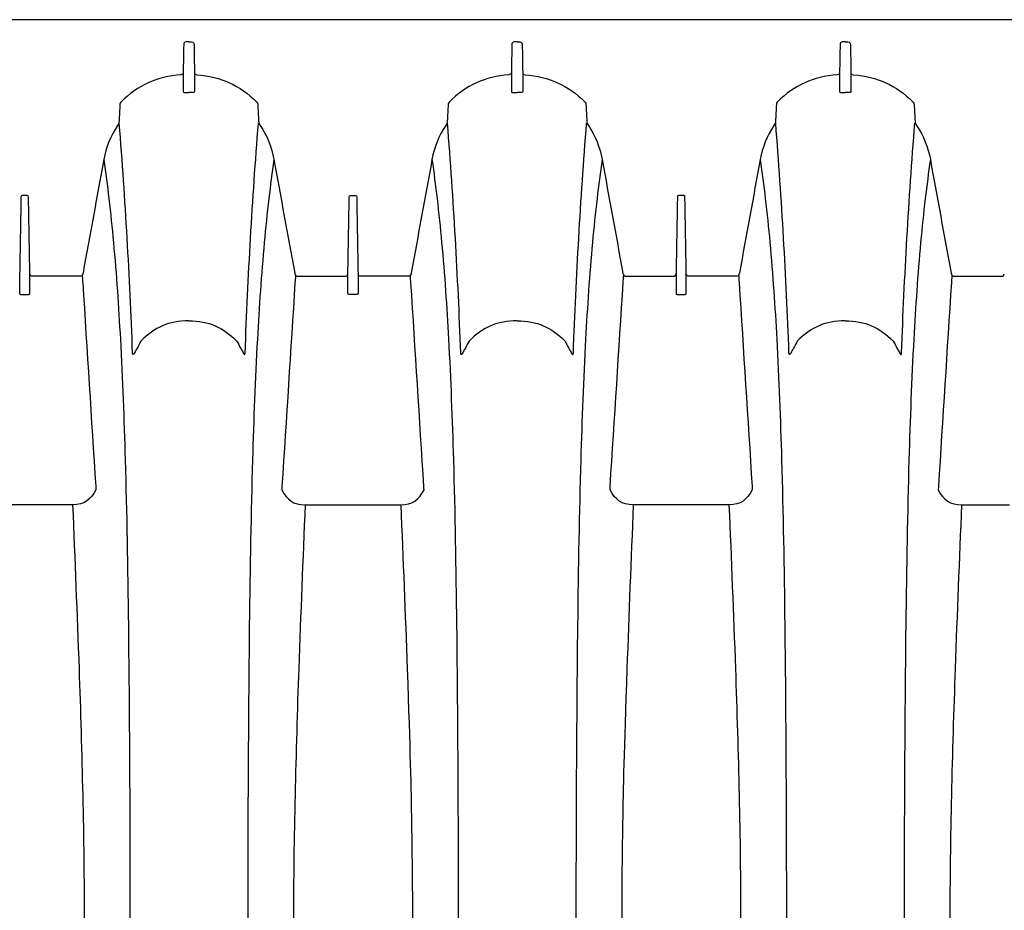
# Model space of a CAD drawing. Units: inches. Extents: x 0 to 264, y 0 to 204.
# Drawn here: x 80 to 92, y 138 to 149 of the extents above; entities that cross this region are included whole.
import ezdxf

# ---------------------------------------------------------------- set-up
doc = ezdxf.new("R2010")
doc.units = ezdxf.units.IN
doc.header["$LTSCALE"] = 24
doc.header["$MEASUREMENT"] = 0
doc.layers.add('dim', color=1, linetype='Continuous')
doc.layers.add('pipe', color=7, linetype='Continuous')

# ---------------------------------------------------------------- blocks, each defined once
blk = doc.blocks.new('A$C6E1042A0')
at = {"layer": 'pipe', "color": 253}
for points in [[(8.5, 11), (8.5, 11), (61, 11), (61, 11)], [(22.437, 10.694), (22.435, 10.582), (22.433, 10.47), (22.431, 10.357)], [(22.467, 10.728), (22.443, 10.728), (22.437, 10.715), (22.437, 10.694)], [(22.5, 10.728), (22.5, 10.728), (22.467, 10.728), (22.467, 10.728)], [(22.5, 10.728), (22.5, 10.728), (22.533, 10.728), (22.533, 10.728)], [(22.533, 10.728), (22.557, 10.728), (22.563, 10.715), (22.563, 10.694)], [(22.563, 10.694), (22.565, 10.582), (22.567, 10.47), (22.569, 10.357)], [(26.437, 10.694), (26.435, 10.582), (26.433, 10.47), (26.431, 10.357)], [(26.467, 10.728), (26.443, 10.728), (26.437, 10.715), (26.437, 10.694)], [(26.5, 10.728), (26.5, 10.728), (26.467, 10.728), (26.467, 10.728)], [(26.5, 10.728), (26.5, 10.728), (26.533, 10.728), (26.533, 10.728)], [(26.533, 10.728), (26.557, 10.728), (26.563, 10.715), (26.563, 10.694)], [(26.563, 10.694), (26.565, 10.582), (26.567, 10.47), (26.569, 10.357)], [(30.437, 10.694), (30.435, 10.582), (30.433, 10.47), (30.431, 10.357)], [(30.467, 10.728), (30.443, 10.728), (30.437, 10.715), (30.437, 10.694)], [(30.5, 10.728), (30.5, 10.728), (30.467, 10.728), (30.467, 10.728)], [(30.5, 10.728), (30.5, 10.728), (30.533, 10.728), (30.533, 10.728)], [(30.533, 10.728), (30.557, 10.728), (30.563, 10.715), (30.563, 10.694)], [(30.563, 10.694), (30.565, 10.582), (30.567, 10.47), (30.569, 10.357)], [(22.403, 10.329), (22.106, 10.305), (21.885, 10.204), (21.671, 9.996)], [(22.431, 10.352), (22.427, 10.337), (22.42, 10.33), (22.403, 10.329)], [(22.431, 10.357), (22.431, 10.28), (22.431, 10.202), (22.431, 10.125)], [(22.569, 10.357), (22.569, 10.357), (22.569, 10.125), (22.569, 10.125)], [(22.569, 10.352), (22.573, 10.337), (22.58, 10.33), (22.597, 10.329)], [(22.597, 10.329), (22.894, 10.305), (23.115, 10.204), (23.329, 9.996)], [(26.403, 10.329), (26.106, 10.305), (25.885, 10.204), (25.671, 9.996)], [(26.431, 10.352), (26.427, 10.337), (26.42, 10.33), (26.403, 10.329)], [(26.431, 10.357), (26.431, 10.28), (26.431, 10.202), (26.431, 10.125)], [(26.569, 10.357), (26.569, 10.357), (26.569, 10.125), (26.569, 10.125)], [(26.569, 10.352), (26.573, 10.337), (26.58, 10.33), (26.597, 10.329)], [(26.597, 10.329), (26.894, 10.305), (27.115, 10.204), (27.329, 9.996)], [(30.403, 10.329), (30.106, 10.305), (29.885, 10.204), (29.671, 9.996)], [(30.431, 10.352), (30.427, 10.337), (30.42, 10.33), (30.403, 10.329)], [(30.431, 10.357), (30.431, 10.28), (30.431, 10.202), (30.431, 10.125)], [(30.569, 10.357), (30.569, 10.28), (30.569, 10.202), (30.569, 10.125)], [(30.569, 10.352), (30.573, 10.337), (30.58, 10.33), (30.597, 10.329)], [(30.597, 10.329), (30.894, 10.305), (31.115, 10.204), (31.329, 9.996)], [(22.431, 10.125), (22.431, 10.105), (22.448, 10.11), (22.461, 10.111)], [(22.461, 10.111), (22.474, 10.112), (22.487, 10.112), (22.5, 10.112)], [(22.539, 10.111), (22.526, 10.112), (22.513, 10.112), (22.5, 10.112)], [(22.569, 10.125), (22.569, 10.105), (22.552, 10.11), (22.539, 10.111)], [(26.431, 10.125), (26.431, 10.105), (26.448, 10.11), (26.461, 10.111)], [(26.461, 10.111), (26.474, 10.112), (26.487, 10.112), (26.5, 10.112)], [(26.539, 10.111), (26.526, 10.112), (26.513, 10.112), (26.5, 10.112)], [(26.569, 10.125), (26.569, 10.105), (26.552, 10.11), (26.539, 10.111)], [(30.431, 10.125), (30.431, 10.105), (30.448, 10.11), (30.461, 10.111)], [(30.461, 10.111), (30.474, 10.112), (30.487, 10.112), (30.5, 10.112)], [(30.539, 10.111), (30.526, 10.112), (30.513, 10.112), (30.5, 10.112)], [(30.569, 10.125), (30.569, 10.105), (30.552, 10.11), (30.539, 10.111)], [(21.66, 9.969), (21.657, 9.9), (21.653, 9.832), (21.65, 9.763)], [(21.671, 9.996), (21.664, 9.988), (21.661, 9.98), (21.66, 9.969)], [(23.329, 9.996), (23.336, 9.988), (23.339, 9.98), (23.34, 9.969)], [(23.34, 9.969), (23.343, 9.9), (23.347, 9.832), (23.35, 9.763)], [(25.66, 9.969), (25.657, 9.9), (25.653, 9.832), (25.65, 9.763)], [(25.671, 9.996), (25.664, 9.988), (25.661, 9.98), (25.66, 9.969)], [(27.329, 9.996), (27.336, 9.988), (27.339, 9.98), (27.34, 9.969)], [(27.34, 9.969), (27.343, 9.9), (27.347, 9.832), (27.35, 9.763)], [(29.66, 9.969), (29.657, 9.9), (29.653, 9.832), (29.65, 9.763)], [(29.671, 9.996), (29.664, 9.988), (29.661, 9.98), (29.66, 9.969)], [(31.329, 9.996), (31.336, 9.988), (31.339, 9.98), (31.34, 9.969)], [(31.34, 9.969), (31.343, 9.9), (31.347, 9.832), (31.35, 9.763)], [(21.65, 9.763), (21.649, 9.743), (21.643, 9.726), (21.631, 9.71)], [(21.814, 6.938), (21.779, 7.872), (21.727, 8.805), (21.652, 9.737)], [(23.186, 6.938), (23.221, 7.872), (23.273, 8.805), (23.348, 9.737)], [(23.35, 9.763), (23.351, 9.743), (23.357, 9.726), (23.369, 9.71)], [(25.65, 9.763), (25.649, 9.743), (25.643, 9.726), (25.631, 9.71)], [(25.814, 6.938), (25.779, 7.872), (25.727, 8.805), (25.652, 9.737)], [(27.186, 6.938), (27.221, 7.872), (27.273, 8.805), (27.348, 9.737)], [(27.35, 9.763), (27.351, 9.743), (27.357, 9.726), (27.369, 9.71)], [(29.65, 9.763), (29.649, 9.743), (29.643, 9.726), (29.631, 9.71)], [(29.814, 6.938), (29.779, 7.872), (29.727, 8.805), (29.652, 9.737)], [(31.186, 6.938), (31.221, 7.872), (31.273, 8.805), (31.348, 9.737)], [(31.35, 9.763), (31.351, 9.743), (31.357, 9.726), (31.369, 9.71)], [(21.631, 9.71), (21.545, 9.58), (21.491, 9.447), (21.463, 9.294)], [(23.369, 9.71), (23.455, 9.58), (23.509, 9.447), (23.537, 9.294)], [(25.631, 9.71), (25.545, 9.58), (25.491, 9.447), (25.463, 9.294)], [(27.369, 9.71), (27.455, 9.58), (27.509, 9.447), (27.537, 9.294)], [(29.631, 9.71), (29.545, 9.58), (29.491, 9.447), (29.463, 9.294)], [(31.369, 9.71), (31.455, 9.58), (31.509, 9.447), (31.537, 9.294)], [(21.463, 9.294), (21.379, 8.833), (21.294, 8.372), (21.21, 7.911)], [(21.463, 9.294), (21.486, 9.136), (21.507, 8.977), (21.525, 8.818)], [(23.537, 9.294), (23.514, 9.136), (23.494, 8.977), (23.475, 8.818)], [(23.537, 9.294), (23.621, 8.833), (23.705, 8.372), (23.79, 7.911)], [(25.463, 9.294), (25.379, 8.833), (25.294, 8.372), (25.21, 7.911)], [(25.463, 9.294), (25.486, 9.136), (25.507, 8.977), (25.525, 8.818)], [(27.537, 9.294), (27.514, 9.136), (27.494, 8.977), (27.475, 8.818)], [(27.537, 9.294), (27.621, 8.833), (27.705, 8.372), (27.79, 7.911)], [(29.463, 9.294), (29.379, 8.833), (29.294, 8.372), (29.21, 7.911)], [(29.463, 9.294), (29.486, 9.136), (29.507, 8.977), (29.525, 8.818)], [(31.537, 9.294), (31.514, 9.136), (31.494, 8.977), (31.475, 8.818)], [(31.537, 9.294), (31.621, 8.833), (31.705, 8.372), (31.79, 7.911)], [(20.454, 8.816), (20.449, 8.509), (20.443, 8.203), (20.438, 7.896)], [(20.469, 8.856), (20.456, 8.856), (20.454, 8.849), (20.454, 8.838)], [(20.454, 8.838), (20.454, 8.838), (20.454, 8.827), (20.454, 8.827)], [(20.454, 8.827), (20.454, 8.827), (20.454, 8.816), (20.454, 8.816)], [(20.5, 8.856), (20.5, 8.856), (20.469, 8.856), (20.469, 8.856)], [(20.531, 8.856), (20.531, 8.856), (20.5, 8.856), (20.5, 8.856)], [(20.546, 8.838), (20.546, 8.849), (20.544, 8.856), (20.531, 8.856)], [(20.546, 8.827), (20.546, 8.827), (20.546, 8.838), (20.546, 8.838)], [(20.546, 8.816), (20.546, 8.816), (20.546, 8.827), (20.546, 8.827)], [(20.562, 7.896), (20.557, 8.203), (20.551, 8.509), (20.546, 8.816)], [(21.525, 8.818), (21.546, 8.64), (21.565, 8.463), (21.581, 8.285)], [(23.475, 8.818), (23.454, 8.64), (23.435, 8.463), (23.419, 8.285)], [(24.438, 7.896), (24.443, 8.203), (24.449, 8.509), (24.454, 8.816)], [(24.454, 8.838), (24.454, 8.849), (24.456, 8.856), (24.469, 8.856)], [(24.454, 8.827), (24.454, 8.827), (24.454, 8.838), (24.454, 8.838)], [(24.454, 8.816), (24.454, 8.816), (24.454, 8.827), (24.454, 8.827)], [(24.469, 8.856), (24.469, 8.856), (24.5, 8.856), (24.5, 8.856)], [(24.5, 8.856), (24.5, 8.856), (24.531, 8.856), (24.531, 8.856)], [(24.531, 8.856), (24.544, 8.856), (24.546, 8.849), (24.546, 8.838)], [(24.546, 8.838), (24.546, 8.838), (24.546, 8.827), (24.546, 8.827)], [(24.546, 8.827), (24.546, 8.827), (24.546, 8.816), (24.546, 8.816)], [(24.546, 8.816), (24.551, 8.509), (24.557, 8.203), (24.562, 7.896)], [(25.525, 8.818), (25.546, 8.64), (25.565, 8.463), (25.581, 8.285)], [(27.475, 8.818), (27.454, 8.64), (27.435, 8.463), (27.419, 8.285)], [(28.454, 8.816), (28.449, 8.509), (28.443, 8.203), (28.438, 7.896)], [(28.469, 8.856), (28.456, 8.856), (28.454, 8.849), (28.454, 8.838)], [(28.454, 8.838), (28.454, 8.838), (28.454, 8.827), (28.454, 8.827)], [(28.454, 8.827), (28.454, 8.827), (28.454, 8.816), (28.454, 8.816)], [(28.5, 8.856), (28.5, 8.856), (28.469, 8.856), (28.469, 8.856)], [(28.531, 8.856), (28.531, 8.856), (28.5, 8.856), (28.5, 8.856)], [(28.546, 8.838), (28.546, 8.849), (28.543, 8.856), (28.531, 8.856)], [(28.546, 8.827), (28.546, 8.827), (28.546, 8.838), (28.546, 8.838)], [(28.546, 8.816), (28.546, 8.816), (28.546, 8.827), (28.546, 8.827)], [(28.562, 7.896), (28.557, 8.203), (28.551, 8.509), (28.546, 8.816)], [(29.525, 8.818), (29.546, 8.64), (29.565, 8.463), (29.581, 8.285)], [(31.475, 8.818), (31.454, 8.64), (31.435, 8.463), (31.419, 8.285)], [(21.581, 8.285), (21.617, 7.892), (21.644, 7.499), (21.665, 7.106)], [(23.419, 8.285), (23.383, 7.892), (23.356, 7.499), (23.335, 7.106)], [(25.581, 8.285), (25.617, 7.892), (25.644, 7.499), (25.665, 7.106)], [(27.419, 8.285), (27.383, 7.892), (27.356, 7.499), (27.335, 7.106)], [(29.581, 8.285), (29.617, 7.892), (29.644, 7.499), (29.665, 7.106)], [(31.419, 8.285), (31.383, 7.892), (31.356, 7.499), (31.335, 7.106)], [(20.438, 7.896), (20.438, 7.896), (20.438, 7.893), (20.438, 7.893)], [(20.438, 7.893), (20.438, 7.893), (20.438, 7.851), (20.438, 7.851)], [(20.438, 7.851), (20.438, 7.851), (20.438, 7.849), (20.438, 7.849)], [(20.438, 7.849), (20.438, 7.849), (20.438, 7.83), (20.438, 7.83)], [(20.438, 7.83), (20.438, 7.83), (20.438, 7.828), (20.438, 7.828)], [(20.438, 7.828), (20.438, 7.828), (20.438, 7.784), (20.438, 7.784)], [(20.597, 7.872), (20.575, 7.872), (20.565, 7.88), (20.562, 7.902)], [(20.562, 7.893), (20.562, 7.893), (20.562, 7.896), (20.562, 7.896)], [(20.562, 7.851), (20.562, 7.851), (20.562, 7.893), (20.562, 7.893)], [(20.562, 7.849), (20.562, 7.849), (20.562, 7.851), (20.562, 7.851)], [(20.562, 7.83), (20.562, 7.83), (20.562, 7.849), (20.562, 7.849)], [(20.562, 7.828), (20.562, 7.828), (20.562, 7.83), (20.562, 7.83)], [(20.562, 7.784), (20.562, 7.784), (20.562, 7.828), (20.562, 7.828)], [(21.107, 7.872), (21.107, 7.872), (20.597, 7.872), (20.597, 7.872)], [(21.169, 7.872), (21.169, 7.872), (21.107, 7.872), (21.107, 7.872)], [(21.208, 7.902), (21.203, 7.88), (21.192, 7.872), (21.169, 7.872)], [(21.2, 7.886), (21.201, 7.862), (21.203, 7.839), (21.204, 7.816)], [(21.204, 7.816), (21.205, 7.809), (21.206, 7.802), (21.207, 7.795)], [(21.21, 7.911), (21.209, 7.908), (21.209, 7.905), (21.208, 7.902)], [(23.79, 7.911), (23.791, 7.908), (23.791, 7.905), (23.792, 7.902)], [(23.792, 7.902), (23.797, 7.88), (23.808, 7.872), (23.831, 7.872)], [(23.795, 7.816), (23.795, 7.809), (23.794, 7.802), (23.793, 7.795)], [(23.8, 7.886), (23.799, 7.862), (23.797, 7.839), (23.795, 7.816)], [(23.831, 7.872), (23.831, 7.872), (23.892, 7.872), (23.892, 7.872)], [(23.892, 7.872), (23.892, 7.872), (24.403, 7.872), (24.403, 7.872)], [(24.403, 7.872), (24.425, 7.872), (24.435, 7.88), (24.438, 7.902)], [(24.438, 7.893), (24.438, 7.893), (24.438, 7.896), (24.438, 7.896)], [(24.438, 7.851), (24.438, 7.851), (24.438, 7.893), (24.438, 7.893)], [(24.438, 7.849), (24.438, 7.849), (24.438, 7.851), (24.438, 7.851)], [(24.438, 7.83), (24.438, 7.83), (24.438, 7.849), (24.438, 7.849)], [(24.438, 7.828), (24.438, 7.828), (24.438, 7.83), (24.438, 7.83)], [(24.438, 7.784), (24.438, 7.784), (24.438, 7.828), (24.438, 7.828)], [(24.597, 7.872), (24.575, 7.872), (24.565, 7.88), (24.562, 7.902)], [(24.562, 7.896), (24.562, 7.896), (24.562, 7.893), (24.562, 7.893)], [(24.562, 7.893), (24.562, 7.893), (24.562, 7.851), (24.562, 7.851)], [(24.562, 7.851), (24.562, 7.851), (24.562, 7.849), (24.562, 7.849)], [(24.562, 7.849), (24.562, 7.849), (24.562, 7.83), (24.562, 7.83)], [(24.562, 7.83), (24.562, 7.83), (24.562, 7.828), (24.562, 7.828)], [(24.562, 7.828), (24.562, 7.828), (24.562, 7.784), (24.562, 7.784)], [(25.107, 7.872), (25.107, 7.872), (24.597, 7.872), (24.597, 7.872)], [(25.169, 7.872), (25.169, 7.872), (25.107, 7.872), (25.107, 7.872)], [(25.208, 7.902), (25.203, 7.88), (25.192, 7.872), (25.169, 7.872)], [(25.204, 7.816), (25.203, 7.839), (25.201, 7.862), (25.2, 7.886)], [(25.207, 7.795), (25.206, 7.802), (25.205, 7.809), (25.204, 7.816)], [(25.21, 7.911), (25.209, 7.908), (25.209, 7.905), (25.208, 7.902)], [(27.79, 7.911), (27.791, 7.908), (27.791, 7.905), (27.792, 7.902)], [(27.792, 7.902), (27.797, 7.88), (27.808, 7.872), (27.831, 7.872)], [(27.793, 7.795), (27.794, 7.802), (27.795, 7.809), (27.795, 7.816)], [(27.795, 7.816), (27.797, 7.839), (27.799, 7.862), (27.8, 7.886)], [(27.831, 7.872), (27.831, 7.872), (27.892, 7.872), (27.892, 7.872)], [(27.892, 7.872), (27.892, 7.872), (28.403, 7.872), (28.403, 7.872)], [(28.403, 7.872), (28.425, 7.872), (28.435, 7.88), (28.438, 7.902)], [(28.438, 7.896), (28.438, 7.896), (28.438, 7.893), (28.438, 7.893)], [(28.438, 7.893), (28.438, 7.893), (28.438, 7.851), (28.438, 7.851)], [(28.438, 7.851), (28.438, 7.851), (28.438, 7.849), (28.438, 7.849)], [(28.438, 7.849), (28.438, 7.849), (28.438, 7.83), (28.438, 7.83)], [(28.438, 7.83), (28.438, 7.83), (28.438, 7.828), (28.438, 7.828)], [(28.438, 7.828), (28.438, 7.828), (28.438, 7.784), (28.438, 7.784)], [(28.597, 7.872), (28.575, 7.872), (28.565, 7.88), (28.562, 7.902)], [(28.562, 7.893), (28.562, 7.893), (28.562, 7.896), (28.562, 7.896)], [(28.562, 7.851), (28.562, 7.851), (28.562, 7.893), (28.562, 7.893)], [(28.562, 7.849), (28.562, 7.849), (28.562, 7.851), (28.562, 7.851)], [(28.562, 7.83), (28.562, 7.83), (28.562, 7.849), (28.562, 7.849)], [(28.562, 7.828), (28.562, 7.828), (28.562, 7.83), (28.562, 7.83)], [(28.562, 7.784), (28.562, 7.784), (28.562, 7.828), (28.562, 7.828)], [(29.107, 7.872), (29.107, 7.872), (28.597, 7.872), (28.597, 7.872)], [(29.169, 7.872), (29.169, 7.872), (29.107, 7.872), (29.107, 7.872)], [(29.208, 7.902), (29.203, 7.88), (29.192, 7.872), (29.169, 7.872)], [(29.2, 7.886), (29.201, 7.862), (29.203, 7.839), (29.204, 7.816)], [(29.204, 7.816), (29.205, 7.809), (29.206, 7.802), (29.207, 7.795)], [(29.21, 7.911), (29.209, 7.908), (29.209, 7.905), (29.208, 7.902)], [(31.79, 7.911), (31.791, 7.908), (31.791, 7.905), (31.792, 7.902)], [(31.792, 7.902), (31.797, 7.88), (31.808, 7.872), (31.831, 7.872)], [(31.795, 7.816), (31.795, 7.809), (31.794, 7.802), (31.793, 7.795)], [(31.8, 7.886), (31.799, 7.862), (31.797, 7.839), (31.795, 7.816)], [(31.831, 7.872), (31.831, 7.872), (31.892, 7.872), (31.892, 7.872)], [(31.892, 7.872), (31.892, 7.872), (32.403, 7.872), (32.403, 7.872)], [(32.403, 7.872), (32.425, 7.872), (32.435, 7.88), (32.438, 7.902)], [(20.438, 7.784), (20.438, 7.784), (20.438, 7.781), (20.438, 7.781)], [(20.438, 7.781), (20.438, 7.781), (20.438, 7.763), (20.438, 7.763)], [(20.438, 7.763), (20.438, 7.763), (20.438, 7.76), (20.438, 7.76)], [(20.438, 7.76), (20.438, 7.76), (20.438, 7.716), (20.438, 7.716)], [(20.438, 7.716), (20.438, 7.716), (20.438, 7.713), (20.438, 7.713)], [(20.438, 7.713), (20.438, 7.713), (20.438, 7.694), (20.438, 7.694)], [(20.438, 7.694), (20.438, 7.694), (20.438, 7.691), (20.438, 7.691)], [(20.438, 7.691), (20.438, 7.691), (20.438, 7.665), (20.438, 7.665)], [(20.562, 7.781), (20.562, 7.781), (20.562, 7.784), (20.562, 7.784)], [(20.562, 7.763), (20.562, 7.763), (20.562, 7.781), (20.562, 7.781)], [(20.562, 7.76), (20.562, 7.76), (20.562, 7.763), (20.562, 7.763)], [(20.562, 7.716), (20.562, 7.716), (20.562, 7.76), (20.562, 7.76)], [(20.562, 7.713), (20.562, 7.713), (20.562, 7.716), (20.562, 7.716)], [(20.562, 7.694), (20.562, 7.694), (20.562, 7.713), (20.562, 7.713)], [(20.562, 7.691), (20.562, 7.691), (20.562, 7.694), (20.562, 7.694)], [(20.562, 7.665), (20.562, 7.665), (20.562, 7.691), (20.562, 7.691)], [(21.207, 7.795), (21.259, 6.966), (21.312, 6.137), (21.365, 5.308)], [(23.793, 7.795), (23.741, 6.966), (23.688, 6.137), (23.635, 5.308)], [(24.438, 7.781), (24.438, 7.781), (24.438, 7.784), (24.438, 7.784)], [(24.438, 7.763), (24.438, 7.763), (24.438, 7.781), (24.438, 7.781)], [(24.438, 7.76), (24.438, 7.76), (24.438, 7.763), (24.438, 7.763)], [(24.438, 7.716), (24.438, 7.716), (24.438, 7.76), (24.438, 7.76)], [(24.438, 7.713), (24.438, 7.713), (24.438, 7.716), (24.438, 7.716)], [(24.438, 7.694), (24.438, 7.694), (24.438, 7.713), (24.438, 7.713)], [(24.438, 7.691), (24.438, 7.691), (24.438, 7.694), (24.438, 7.694)], [(24.438, 7.665), (24.438, 7.665), (24.438, 7.691), (24.438, 7.691)], [(24.562, 7.784), (24.562, 7.784), (24.562, 7.781), (24.562, 7.781)], [(24.562, 7.781), (24.562, 7.781), (24.562, 7.763), (24.562, 7.763)], [(24.562, 7.763), (24.562, 7.763), (24.562, 7.76), (24.562, 7.76)], [(24.562, 7.76), (24.562, 7.76), (24.562, 7.716), (24.562, 7.716)], [(24.562, 7.716), (24.562, 7.716), (24.562, 7.713), (24.562, 7.713)], [(24.562, 7.713), (24.562, 7.713), (24.562, 7.694), (24.562, 7.694)], [(24.562, 7.694), (24.562, 7.694), (24.562, 7.691), (24.562, 7.691)], [(24.562, 7.691), (24.562, 7.691), (24.562, 7.665), (24.562, 7.665)], [(25.365, 5.308), (25.312, 6.137), (25.259, 6.966), (25.207, 7.795)], [(27.635, 5.308), (27.688, 6.137), (27.741, 6.966), (27.793, 7.795)], [(28.438, 7.784), (28.438, 7.784), (28.438, 7.781), (28.438, 7.781)], [(28.438, 7.781), (28.438, 7.781), (28.438, 7.763), (28.438, 7.763)], [(28.438, 7.763), (28.438, 7.763), (28.438, 7.76), (28.438, 7.76)], [(28.438, 7.76), (28.438, 7.76), (28.438, 7.716), (28.438, 7.716)], [(28.438, 7.716), (28.438, 7.716), (28.438, 7.713), (28.438, 7.713)], [(28.438, 7.713), (28.438, 7.713), (28.438, 7.694), (28.438, 7.694)], [(28.438, 7.694), (28.438, 7.694), (28.438, 7.691), (28.438, 7.691)], [(28.438, 7.691), (28.438, 7.691), (28.438, 7.665), (28.438, 7.665)], [(28.562, 7.781), (28.562, 7.781), (28.562, 7.784), (28.562, 7.784)], [(28.562, 7.763), (28.562, 7.763), (28.562, 7.781), (28.562, 7.781)], [(28.562, 7.76), (28.562, 7.76), (28.562, 7.763), (28.562, 7.763)], [(28.562, 7.716), (28.562, 7.716), (28.562, 7.76), (28.562, 7.76)], [(28.562, 7.713), (28.562, 7.713), (28.562, 7.716), (28.562, 7.716)], [(28.562, 7.694), (28.562, 7.694), (28.562, 7.713), (28.562, 7.713)], [(28.562, 7.691), (28.562, 7.691), (28.562, 7.694), (28.562, 7.694)], [(28.562, 7.665), (28.562, 7.665), (28.562, 7.691), (28.562, 7.691)], [(29.207, 7.795), (29.259, 6.966), (29.312, 6.137), (29.365, 5.308)], [(31.793, 7.795), (31.741, 6.966), (31.688, 6.137), (31.635, 5.308)], [(20.438, 7.665), (20.438, 7.654), (20.441, 7.648), (20.453, 7.649)], [(20.453, 7.649), (20.453, 7.649), (20.5, 7.649), (20.5, 7.649)], [(20.5, 7.649), (20.5, 7.649), (20.547, 7.649), (20.547, 7.649)], [(20.547, 7.649), (20.559, 7.648), (20.562, 7.654), (20.562, 7.665)], [(24.453, 7.649), (24.441, 7.648), (24.438, 7.654), (24.438, 7.665)], [(24.5, 7.649), (24.5, 7.649), (24.453, 7.649), (24.453, 7.649)], [(24.547, 7.649), (24.547, 7.649), (24.5, 7.649), (24.5, 7.649)], [(24.562, 7.665), (24.562, 7.654), (24.559, 7.648), (24.547, 7.649)], [(28.438, 7.665), (28.438, 7.654), (28.441, 7.648), (28.453, 7.649)], [(28.453, 7.649), (28.453, 7.649), (28.5, 7.649), (28.5, 7.649)], [(28.5, 7.649), (28.5, 7.649), (28.547, 7.649), (28.547, 7.649)], [(28.547, 7.649), (28.559, 7.648), (28.562, 7.654), (28.562, 7.665)], [(22.5, 7.329), (22.256, 7.329), (22.086, 7.25), (21.915, 7.081)], [(22.5, 7.329), (22.744, 7.329), (22.914, 7.25), (23.085, 7.081)], [(26.5, 7.329), (26.256, 7.329), (26.086, 7.25), (25.915, 7.081)], [(26.5, 7.329), (26.744, 7.329), (26.914, 7.25), (27.085, 7.081)], [(30.5, 7.329), (30.256, 7.329), (30.086, 7.25), (29.915, 7.081)], [(30.5, 7.329), (30.744, 7.329), (30.914, 7.25), (31.085, 7.081)], [(21.665, 7.106), (21.691, 6.616), (21.71, 6.125), (21.724, 5.635)], [(21.915, 7.081), (21.9, 7.053), (21.885, 7.024), (21.87, 6.996)], [(23.085, 7.081), (23.1, 7.053), (23.115, 7.024), (23.13, 6.996)], [(23.335, 7.106), (23.309, 6.616), (23.29, 6.125), (23.276, 5.635)], [(25.665, 7.106), (25.691, 6.616), (25.71, 6.125), (25.724, 5.635)], [(25.915, 7.081), (25.9, 7.053), (25.885, 7.024), (25.87, 6.996)], [(27.085, 7.081), (27.1, 7.053), (27.115, 7.024), (27.13, 6.996)], [(27.335, 7.106), (27.309, 6.616), (27.29, 6.125), (27.276, 5.635)], [(29.665, 7.106), (29.691, 6.616), (29.71, 6.125), (29.724, 5.635)], [(29.915, 7.081), (29.9, 7.053), (29.885, 7.024), (29.87, 6.996)], [(31.085, 7.081), (31.1, 7.053), (31.115, 7.024), (31.13, 6.996)], [(31.335, 7.106), (31.309, 6.616), (31.29, 6.125), (31.276, 5.635)], [(21.87, 6.996), (21.862, 6.981), (21.853, 6.965), (21.844, 6.95)], [(23.13, 6.996), (23.138, 6.981), (23.147, 6.965), (23.156, 6.95)], [(25.87, 6.996), (25.862, 6.981), (25.853, 6.965), (25.844, 6.95)], [(27.13, 6.996), (27.138, 6.981), (27.147, 6.965), (27.156, 6.95)], [(29.87, 6.996), (29.862, 6.981), (29.853, 6.965), (29.844, 6.95)], [(31.13, 6.996), (31.138, 6.981), (31.147, 6.965), (31.156, 6.95)], [(21.816, 6.923), (21.814, 6.928), (21.815, 6.933), (21.814, 6.938)], [(21.818, 6.92), (21.817, 6.92), (21.816, 6.921), (21.816, 6.923)], [(21.821, 6.919), (21.82, 6.919), (21.819, 6.919), (21.818, 6.92)], [(21.825, 6.922), (21.824, 6.92), (21.822, 6.919), (21.821, 6.919)], [(21.831, 6.928), (21.829, 6.926), (21.827, 6.924), (21.825, 6.922)], [(21.844, 6.95), (21.84, 6.943), (21.836, 6.935), (21.831, 6.928)], [(23.156, 6.95), (23.16, 6.943), (23.164, 6.935), (23.169, 6.928)], [(23.169, 6.928), (23.171, 6.926), (23.173, 6.924), (23.175, 6.922)], [(23.175, 6.922), (23.176, 6.92), (23.177, 6.919), (23.179, 6.919)], [(23.179, 6.919), (23.18, 6.919), (23.181, 6.919), (23.182, 6.92)], [(23.182, 6.92), (23.183, 6.92), (23.184, 6.921), (23.184, 6.923)], [(23.184, 6.923), (23.186, 6.928), (23.185, 6.933), (23.186, 6.938)], [(25.816, 6.923), (25.814, 6.928), (25.815, 6.933), (25.814, 6.938)], [(25.818, 6.92), (25.817, 6.92), (25.816, 6.921), (25.816, 6.923)], [(25.821, 6.919), (25.82, 6.919), (25.819, 6.919), (25.818, 6.92)], [(25.825, 6.922), (25.824, 6.92), (25.822, 6.919), (25.821, 6.919)], [(25.831, 6.928), (25.829, 6.926), (25.827, 6.924), (25.825, 6.922)], [(25.844, 6.95), (25.84, 6.943), (25.836, 6.935), (25.831, 6.928)], [(27.156, 6.95), (27.16, 6.943), (27.164, 6.935), (27.169, 6.928)], [(27.169, 6.928), (27.171, 6.926), (27.173, 6.924), (27.175, 6.922)], [(27.175, 6.922), (27.176, 6.92), (27.177, 6.919), (27.179, 6.919)], [(27.179, 6.919), (27.18, 6.919), (27.181, 6.919), (27.182, 6.92)], [(27.182, 6.92), (27.183, 6.92), (27.184, 6.921), (27.184, 6.923)], [(27.184, 6.923), (27.186, 6.928), (27.185, 6.933), (27.186, 6.938)], [(29.816, 6.923), (29.814, 6.928), (29.815, 6.933), (29.814, 6.938)], [(29.818, 6.92), (29.817, 6.92), (29.816, 6.921), (29.816, 6.923)], [(29.821, 6.919), (29.82, 6.919), (29.819, 6.919), (29.818, 6.92)], [(29.825, 6.922), (29.824, 6.92), (29.822, 6.919), (29.821, 6.919)], [(29.831, 6.928), (29.829, 6.926), (29.827, 6.924), (29.825, 6.922)], [(29.844, 6.95), (29.84, 6.943), (29.836, 6.935), (29.831, 6.928)], [(31.156, 6.95), (31.16, 6.943), (31.164, 6.935), (31.169, 6.928)], [(31.169, 6.928), (31.171, 6.926), (31.173, 6.924), (31.175, 6.922)], [(31.175, 6.922), (31.176, 6.92), (31.177, 6.919), (31.179, 6.919)], [(31.179, 6.919), (31.18, 6.919), (31.181, 6.919), (31.182, 6.92)], [(31.182, 6.92), (31.183, 6.92), (31.184, 6.921), (31.184, 6.923)], [(31.184, 6.923), (31.186, 6.928), (31.185, 6.933), (31.186, 6.938)], [(21.724, 5.635), (21.743, 4.987), (21.754, 4.338), (21.763, 3.612)], [(23.276, 5.635), (23.258, 4.987), (23.246, 4.338), (23.237, 3.612)], [(25.724, 5.635), (25.743, 4.987), (25.754, 4.338), (25.763, 3.612)], [(27.276, 5.635), (27.258, 4.987), (27.246, 4.338), (27.237, 3.612)], [(29.724, 5.635), (29.743, 4.987), (29.754, 4.338), (29.763, 3.612)], [(31.276, 5.635), (31.258, 4.987), (31.246, 4.338), (31.237, 3.612)], [(21.365, 5.308), (21.365, 5.295), (21.366, 5.281), (21.367, 5.267)], [(23.635, 5.308), (23.635, 5.308), (23.633, 5.267), (23.633, 5.267)], [(25.367, 5.267), (25.366, 5.281), (25.365, 5.295), (25.365, 5.308)], [(27.633, 5.267), (27.633, 5.267), (27.635, 5.308), (27.635, 5.308)], [(29.365, 5.308), (29.365, 5.295), (29.366, 5.281), (29.367, 5.267)], [(31.635, 5.308), (31.635, 5.308), (31.633, 5.267), (31.633, 5.267)], [(21.367, 5.267), (21.3, 5.147), (21.227, 5.086), (21.083, 5.086)], [(23.633, 5.267), (23.7, 5.147), (23.773, 5.086), (23.917, 5.086)], [(25.083, 5.086), (25.227, 5.086), (25.3, 5.147), (25.367, 5.267)], [(27.917, 5.086), (27.773, 5.086), (27.7, 5.147), (27.633, 5.267)], [(29.367, 5.267), (29.3, 5.147), (29.227, 5.086), (29.083, 5.086)], [(31.633, 5.267), (31.7, 5.147), (31.773, 5.086), (31.917, 5.086)], [(20.5, 5.086), (20.5, 5.086), (19.917, 5.086), (19.917, 5.086)], [(21.083, 5.086), (21.083, 5.086), (20.5, 5.086), (20.5, 5.086)], [(21.083, 5.086), (21.111, 4.421), (21.137, 3.755), (21.162, 3.089)], [(23.917, 5.086), (23.889, 4.421), (23.863, 3.755), (23.839, 3.089)], [(23.917, 5.086), (23.917, 5.086), (24.5, 5.086), (24.5, 5.086)], [(24.5, 5.086), (24.5, 5.086), (25.083, 5.086), (25.083, 5.086)], [(25.083, 5.086), (25.111, 4.421), (25.137, 3.755), (25.162, 3.089)], [(27.917, 5.086), (27.889, 4.421), (27.863, 3.755), (27.839, 3.089)], [(28.5, 5.086), (28.5, 5.086), (27.917, 5.086), (27.917, 5.086)], [(29.083, 5.086), (29.083, 5.086), (28.5, 5.086), (28.5, 5.086)], [(29.083, 5.086), (29.111, 4.421), (29.137, 3.755), (29.162, 3.089)], [(31.917, 5.086), (31.889, 4.421), (31.863, 3.755), (31.839, 3.089)], [(31.917, 5.086), (31.917, 5.086), (32.5, 5.086), (32.5, 5.086)], [(21.763, 3.612), (21.776, 2.408), (21.783, 1.204), (21.782, 0)], [(23.237, 3.612), (23.224, 2.408), (23.217, 1.204), (23.218, 0)], [(25.763, 3.612), (25.776, 2.408), (25.783, 1.204), (25.782, 0)], [(27.237, 3.612), (27.224, 2.408), (27.217, 1.204), (27.218, 0)], [(29.763, 3.612), (29.776, 2.408), (29.783, 1.204), (29.782, 0)], [(31.237, 3.612), (31.224, 2.408), (31.217, 1.204), (31.218, 0)], [(21.162, 3.089), (21.196, 2.059), (21.225, 1.03), (21.225, 0)], [(23.839, 3.089), (23.804, 2.059), (23.775, 1.03), (23.775, 0)], [(25.162, 3.089), (25.196, 2.07), (25.207, 1.637), (25.214, 1.204)], [(27.839, 3.089), (27.804, 2.07), (27.793, 1.637), (27.786, 1.204)], [(29.162, 3.089), (29.196, 2.059), (29.225, 1.03), (29.225, 0)], [(31.839, 3.089), (31.804, 2.059), (31.775, 1.03), (31.775, 0)], [(25.214, 1.204), (25.218, 0.993), (25.22, 0.782), (25.222, 0.571)], [(27.786, 1.204), (27.782, 0.993), (27.779, 0.782), (27.778, 0.571)], [(25.222, 0.571), (25.223, 0.476), (25.224, 0.381), (25.224, 0.286)], [(27.778, 0.571), (27.777, 0.476), (27.776, 0.381), (27.776, 0.286)], [(25.224, 0.286), (25.225, 0.191), (25.225, 0.095), (25.225, 0)], [(27.776, 0.286), (27.775, 0.191), (27.775, 0.095), (27.775, 0)]]:
    blk.add_open_spline(points, degree=3, dxfattribs=at)

msp = doc.modelspace()

# ---------------------------------------------------------------- block references
at = {"layer": 'dim'}
msp.add_blockref('A$C6E1042A0', (59.687, 138.322), dxfattribs=at)

doc.saveas('drawing.dxf')
